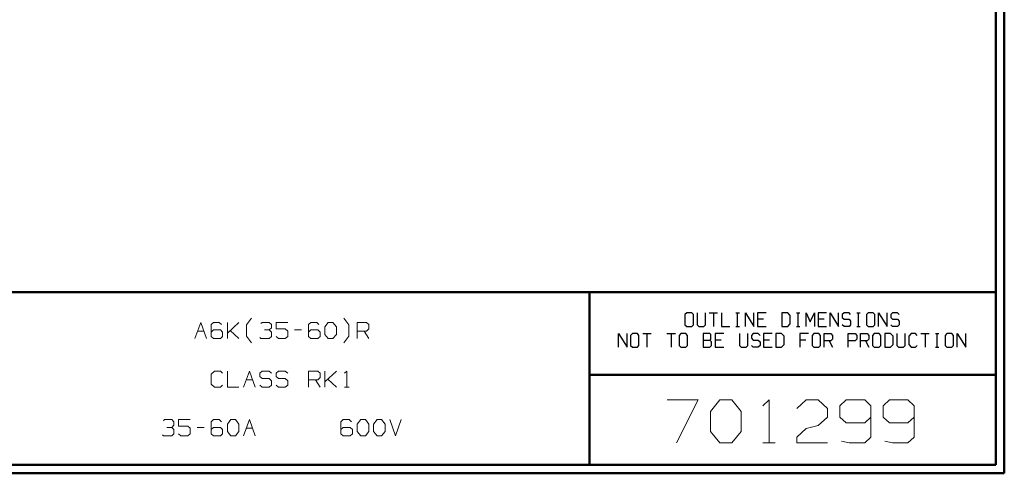
# Model space of a CAD drawing. Units: inches. Extents: x -3.57 to 3.55, y -2.65 to 2.89.
# Drawn here: x -0.79 to 3.55, y -2.65 to -0.64 of the extents above; entities that cross this region are included whole.
import ezdxf

# ---------------------------------------------------------------- set-up
doc = ezdxf.new("R2010")
doc.units = ezdxf.units.IN
doc.header["$MEASUREMENT"] = 0
doc.layers.add('Layer 1', color=7, linetype='Continuous')

msp = doc.modelspace()

# ---------------------------------------------------------------- linework, layer by layer
at = {"layer": 'Layer 1', "lineweight": 50}
for points in [[(3.5521, 2.7597), (3.5521, 2.7597), (3.5521, -2.6458), (3.5521, -2.6458)], [(3.5146, 2.7215), (3.5146, 2.7215), (3.5146, -2.6076), (3.5146, -2.6076)], [(3.5146, -1.8465), (3.5146, -1.8465), (-3.5285, -1.8465), (-3.5285, -1.8465)], [(1.725, -2.6076), (1.725, -2.6076), (1.725, -1.8465), (1.725, -1.8465)], [(1.725, -2.2111), (1.725, -2.2111), (3.5146, -2.2111), (3.5146, -2.2111)], [(3.5521, -2.6458), (3.5521, -2.6458), (-3.5667, -2.6458), (-3.5667, -2.6458)], [(3.5146, -2.6076), (3.5146, -2.6076), (-3.5285, -2.6076), (-3.5285, -2.6076)]]:
    msp.add_open_spline(points, degree=3, dxfattribs=at)
at = {"layer": 'Layer 1', "lineweight": 25}
for points in [[(2.1528, -1.9375), (2.1528, -1.9375), (2.1451, -1.9458), (2.1451, -1.9458)], [(2.1451, -1.9458), (2.1451, -1.9458), (2.1451, -1.9903), (2.1451, -1.9903)], [(2.175, -1.9375), (2.175, -1.9375), (2.1528, -1.9375), (2.1528, -1.9375)], [(2.1826, -1.9458), (2.1826, -1.9458), (2.175, -1.9375), (2.175, -1.9375)], [(2.1826, -1.9903), (2.1826, -1.9903), (2.1826, -1.9458), (2.1826, -1.9458)], [(2.1986, -1.9375), (2.1986, -1.9375), (2.1986, -1.9903), (2.1986, -1.9903)], [(2.2354, -1.9903), (2.2354, -1.9903), (2.2354, -1.9375), (2.2354, -1.9375)], [(2.2521, -1.9375), (2.2521, -1.9375), (2.2889, -1.9375), (2.2889, -1.9375)], [(2.2708, -1.9375), (2.2708, -1.9375), (2.2708, -1.9986), (2.2708, -1.9986)], [(2.3056, -1.9375), (2.3056, -1.9375), (2.3056, -1.9986), (2.3056, -1.9986)], [(2.3694, -1.9375), (2.3694, -1.9375), (2.3847, -1.9375), (2.3847, -1.9375)], [(2.3771, -1.9986), (2.3771, -1.9986), (2.3771, -1.9375), (2.3771, -1.9375)], [(2.4118, -1.9986), (2.4118, -1.9986), (2.4118, -1.9375), (2.4118, -1.9375)], [(2.4118, -1.9375), (2.4118, -1.9375), (2.4486, -1.9986), (2.4486, -1.9986)], [(2.4486, -1.9986), (2.4486, -1.9986), (2.4486, -1.9375), (2.4486, -1.9375)], [(2.5021, -1.9375), (2.5021, -1.9375), (2.4653, -1.9375), (2.4653, -1.9375)], [(2.4653, -1.9375), (2.4653, -1.9375), (2.4653, -1.9986), (2.4653, -1.9986)], [(2.5979, -1.9375), (2.5979, -1.9375), (2.5715, -1.9375), (2.5715, -1.9375)], [(2.5715, -1.9375), (2.5715, -1.9375), (2.5715, -1.9986), (2.5715, -1.9986)], [(2.609, -1.9493), (2.609, -1.9493), (2.5979, -1.9375), (2.5979, -1.9375)], [(2.609, -1.9861), (2.609, -1.9861), (2.609, -1.9493), (2.609, -1.9493)], [(2.6361, -1.9375), (2.6361, -1.9375), (2.6514, -1.9375), (2.6514, -1.9375)], [(2.6438, -1.9986), (2.6438, -1.9986), (2.6438, -1.9375), (2.6438, -1.9375)], [(2.6785, -1.9986), (2.6785, -1.9986), (2.6785, -1.9375), (2.6785, -1.9375)], [(2.6785, -1.9375), (2.6785, -1.9375), (2.6972, -1.9778), (2.6972, -1.9778)], [(2.6972, -1.9778), (2.6972, -1.9778), (2.7153, -1.9375), (2.7153, -1.9375)], [(2.7153, -1.9375), (2.7153, -1.9375), (2.7153, -1.9986), (2.7153, -1.9986)], [(2.7688, -1.9375), (2.7688, -1.9375), (2.7319, -1.9375), (2.7319, -1.9375)], [(2.7319, -1.9375), (2.7319, -1.9375), (2.7319, -1.9986), (2.7319, -1.9986)], [(2.7847, -1.9986), (2.7847, -1.9986), (2.7847, -1.9375), (2.7847, -1.9375)], [(2.7847, -1.9375), (2.7847, -1.9375), (2.8222, -1.9986), (2.8222, -1.9986)], [(2.8222, -1.9986), (2.8222, -1.9986), (2.8222, -1.9375), (2.8222, -1.9375)], [(2.8458, -1.9375), (2.8458, -1.9375), (2.8382, -1.9458), (2.8382, -1.9458)], [(2.8382, -1.9458), (2.8382, -1.9458), (2.8382, -1.9576), (2.8382, -1.9576)], [(2.8681, -1.9375), (2.8681, -1.9375), (2.8458, -1.9375), (2.8458, -1.9375)], [(2.875, -1.9458), (2.875, -1.9458), (2.8681, -1.9375), (2.8681, -1.9375)], [(2.9028, -1.9375), (2.9028, -1.9375), (2.9174, -1.9375), (2.9174, -1.9375)], [(2.9097, -1.9986), (2.9097, -1.9986), (2.9097, -1.9375), (2.9097, -1.9375)], [(2.9521, -1.9375), (2.9521, -1.9375), (2.9451, -1.9458), (2.9451, -1.9458)], [(2.9451, -1.9458), (2.9451, -1.9458), (2.9451, -1.9903), (2.9451, -1.9903)], [(2.9743, -1.9375), (2.9743, -1.9375), (2.9521, -1.9375), (2.9521, -1.9375)], [(2.9819, -1.9458), (2.9819, -1.9458), (2.9743, -1.9375), (2.9743, -1.9375)], [(2.9819, -1.9903), (2.9819, -1.9903), (2.9819, -1.9458), (2.9819, -1.9458)], [(2.9979, -1.9986), (2.9979, -1.9986), (2.9979, -1.9375), (2.9979, -1.9375)], [(2.9979, -1.9375), (2.9979, -1.9375), (3.0354, -1.9986), (3.0354, -1.9986)], [(3.0354, -1.9986), (3.0354, -1.9986), (3.0354, -1.9375), (3.0354, -1.9375)], [(3.059, -1.9375), (3.059, -1.9375), (3.0514, -1.9458), (3.0514, -1.9458)], [(3.0514, -1.9458), (3.0514, -1.9458), (3.0514, -1.9576), (3.0514, -1.9576)], [(3.0813, -1.9375), (3.0813, -1.9375), (3.059, -1.9375), (3.059, -1.9375)], [(3.0882, -1.9458), (3.0882, -1.9458), (3.0813, -1.9375), (3.0813, -1.9375)], [(2.1451, -1.9903), (2.1451, -1.9903), (2.1528, -1.9986), (2.1528, -1.9986)], [(2.175, -1.9986), (2.175, -1.9986), (2.1826, -1.9903), (2.1826, -1.9903)], [(2.1986, -1.9903), (2.1986, -1.9903), (2.2063, -1.9986), (2.2063, -1.9986)], [(2.2285, -1.9986), (2.2285, -1.9986), (2.2354, -1.9903), (2.2354, -1.9903)], [(2.491, -1.966), (2.491, -1.966), (2.4653, -1.966), (2.4653, -1.966)], [(2.5979, -1.9986), (2.5979, -1.9986), (2.609, -1.9861), (2.609, -1.9861)], [(2.7576, -1.966), (2.7576, -1.966), (2.7319, -1.966), (2.7319, -1.966)], [(2.8382, -1.9576), (2.8382, -1.9576), (2.8458, -1.966), (2.8458, -1.966)], [(2.8458, -1.9986), (2.8458, -1.9986), (2.8382, -1.9903), (2.8382, -1.9903)], [(2.8458, -1.966), (2.8458, -1.966), (2.8681, -1.966), (2.8681, -1.966)], [(2.8681, -1.966), (2.8681, -1.966), (2.875, -1.9743), (2.875, -1.9743)], [(2.875, -1.9903), (2.875, -1.9903), (2.8681, -1.9986), (2.8681, -1.9986)], [(2.875, -1.9743), (2.875, -1.9743), (2.875, -1.9903), (2.875, -1.9903)], [(2.9451, -1.9903), (2.9451, -1.9903), (2.9521, -1.9986), (2.9521, -1.9986)], [(2.9743, -1.9986), (2.9743, -1.9986), (2.9819, -1.9903), (2.9819, -1.9903)], [(3.0514, -1.9576), (3.0514, -1.9576), (3.059, -1.966), (3.059, -1.966)], [(3.059, -1.9986), (3.059, -1.9986), (3.0514, -1.9903), (3.0514, -1.9903)], [(3.059, -1.966), (3.059, -1.966), (3.0813, -1.966), (3.0813, -1.966)], [(3.0813, -1.966), (3.0813, -1.966), (3.0882, -1.9743), (3.0882, -1.9743)], [(3.0882, -1.9903), (3.0882, -1.9903), (3.0813, -1.9986), (3.0813, -1.9986)], [(3.0882, -1.9743), (3.0882, -1.9743), (3.0882, -1.9903), (3.0882, -1.9903)], [(1.8521, -2.0896), (1.8521, -2.0896), (1.8521, -2.0285), (1.8521, -2.0285)], [(1.8521, -2.0285), (1.8521, -2.0285), (1.8896, -2.0896), (1.8896, -2.0896)], [(1.8896, -2.0896), (1.8896, -2.0896), (1.8896, -2.0285), (1.8896, -2.0285)], [(1.9132, -2.0285), (1.9132, -2.0285), (1.9056, -2.0375), (1.9056, -2.0375)], [(1.9056, -2.0375), (1.9056, -2.0375), (1.9056, -2.0819), (1.9056, -2.0819)], [(1.9354, -2.0285), (1.9354, -2.0285), (1.9132, -2.0285), (1.9132, -2.0285)], [(1.9424, -2.0375), (1.9424, -2.0375), (1.9354, -2.0285), (1.9354, -2.0285)], [(1.9424, -2.0819), (1.9424, -2.0819), (1.9424, -2.0375), (1.9424, -2.0375)], [(1.959, -2.0285), (1.959, -2.0285), (1.9958, -2.0285), (1.9958, -2.0285)], [(1.9771, -2.0285), (1.9771, -2.0285), (1.9771, -2.0896), (1.9771, -2.0896)], [(2.0653, -2.0285), (2.0653, -2.0285), (2.1028, -2.0285), (2.1028, -2.0285)], [(2.084, -2.0285), (2.084, -2.0285), (2.084, -2.0896), (2.084, -2.0896)], [(2.1264, -2.0285), (2.1264, -2.0285), (2.1188, -2.0375), (2.1188, -2.0375)], [(2.1188, -2.0375), (2.1188, -2.0375), (2.1188, -2.0819), (2.1188, -2.0819)], [(2.1486, -2.0285), (2.1486, -2.0285), (2.1264, -2.0285), (2.1264, -2.0285)], [(2.1556, -2.0375), (2.1556, -2.0375), (2.1486, -2.0285), (2.1486, -2.0285)], [(2.1528, -1.9986), (2.1528, -1.9986), (2.175, -1.9986), (2.175, -1.9986)], [(2.1556, -2.0819), (2.1556, -2.0819), (2.1556, -2.0375), (2.1556, -2.0375)], [(2.2063, -1.9986), (2.2063, -1.9986), (2.2285, -1.9986), (2.2285, -1.9986)], [(2.2549, -2.0285), (2.2549, -2.0285), (2.225, -2.0285), (2.225, -2.0285)], [(2.225, -2.0285), (2.225, -2.0285), (2.225, -2.0896), (2.225, -2.0896)], [(2.2583, -2.0326), (2.2583, -2.0326), (2.2549, -2.0285), (2.2549, -2.0285)], [(2.2583, -2.0535), (2.2583, -2.0535), (2.2583, -2.0326), (2.2583, -2.0326)], [(2.316, -2.0285), (2.316, -2.0285), (2.2785, -2.0285), (2.2785, -2.0285)], [(2.2785, -2.0285), (2.2785, -2.0285), (2.2785, -2.0896), (2.2785, -2.0896)], [(2.3056, -1.9986), (2.3056, -1.9986), (2.3424, -1.9986), (2.3424, -1.9986)], [(2.3694, -1.9986), (2.3694, -1.9986), (2.3847, -1.9986), (2.3847, -1.9986)], [(2.3854, -2.0285), (2.3854, -2.0285), (2.3854, -2.0819), (2.3854, -2.0819)], [(2.4222, -2.0819), (2.4222, -2.0819), (2.4222, -2.0285), (2.4222, -2.0285)], [(2.4458, -2.0285), (2.4458, -2.0285), (2.4382, -2.0375), (2.4382, -2.0375)], [(2.4382, -2.0375), (2.4382, -2.0375), (2.4382, -2.0493), (2.4382, -2.0493)], [(2.4681, -2.0285), (2.4681, -2.0285), (2.4458, -2.0285), (2.4458, -2.0285)], [(2.4653, -1.9986), (2.4653, -1.9986), (2.5021, -1.9986), (2.5021, -1.9986)], [(2.4757, -2.0375), (2.4757, -2.0375), (2.4681, -2.0285), (2.4681, -2.0285)], [(2.5292, -2.0285), (2.5292, -2.0285), (2.4917, -2.0285), (2.4917, -2.0285)], [(2.4917, -2.0285), (2.4917, -2.0285), (2.4917, -2.0896), (2.4917, -2.0896)], [(2.5708, -2.0285), (2.5708, -2.0285), (2.5451, -2.0285), (2.5451, -2.0285)], [(2.5451, -2.0285), (2.5451, -2.0285), (2.5451, -2.0896), (2.5451, -2.0896)], [(2.5819, -2.041), (2.5819, -2.041), (2.5708, -2.0285), (2.5708, -2.0285)], [(2.5715, -1.9986), (2.5715, -1.9986), (2.5979, -1.9986), (2.5979, -1.9986)], [(2.6361, -1.9986), (2.6361, -1.9986), (2.6514, -1.9986), (2.6514, -1.9986)], [(2.6889, -2.0285), (2.6889, -2.0285), (2.6514, -2.0285), (2.6514, -2.0285)], [(2.6514, -2.0285), (2.6514, -2.0285), (2.6514, -2.0896), (2.6514, -2.0896)], [(2.7125, -2.0285), (2.7125, -2.0285), (2.7049, -2.0375), (2.7049, -2.0375)], [(2.7049, -2.0375), (2.7049, -2.0375), (2.7049, -2.0819), (2.7049, -2.0819)], [(2.7347, -2.0285), (2.7347, -2.0285), (2.7125, -2.0285), (2.7125, -2.0285)], [(2.7319, -1.9986), (2.7319, -1.9986), (2.7688, -1.9986), (2.7688, -1.9986)], [(2.7424, -2.0375), (2.7424, -2.0375), (2.7347, -2.0285), (2.7347, -2.0285)], [(2.7424, -2.0819), (2.7424, -2.0819), (2.7424, -2.0375), (2.7424, -2.0375)], [(2.7583, -2.0896), (2.7583, -2.0896), (2.7583, -2.0285), (2.7583, -2.0285)], [(2.7583, -2.0285), (2.7583, -2.0285), (2.7882, -2.0285), (2.7882, -2.0285)], [(2.7882, -2.0285), (2.7882, -2.0285), (2.7951, -2.0375), (2.7951, -2.0375)], [(2.7951, -2.0375), (2.7951, -2.0375), (2.7951, -2.0535), (2.7951, -2.0535)], [(2.8681, -1.9986), (2.8681, -1.9986), (2.8458, -1.9986), (2.8458, -1.9986)], [(2.8646, -2.0896), (2.8646, -2.0896), (2.8646, -2.0285), (2.8646, -2.0285)], [(2.8646, -2.0285), (2.8646, -2.0285), (2.8944, -2.0285), (2.8944, -2.0285)], [(2.8944, -2.0285), (2.8944, -2.0285), (2.9021, -2.0375), (2.9021, -2.0375)], [(2.9021, -2.0375), (2.9021, -2.0375), (2.9021, -2.0535), (2.9021, -2.0535)], [(2.9028, -1.9986), (2.9028, -1.9986), (2.9174, -1.9986), (2.9174, -1.9986)], [(2.9181, -2.0896), (2.9181, -2.0896), (2.9181, -2.0285), (2.9181, -2.0285)], [(2.9181, -2.0285), (2.9181, -2.0285), (2.9479, -2.0285), (2.9479, -2.0285)], [(2.9479, -2.0285), (2.9479, -2.0285), (2.9556, -2.0375), (2.9556, -2.0375)], [(2.9521, -1.9986), (2.9521, -1.9986), (2.9743, -1.9986), (2.9743, -1.9986)], [(2.9556, -2.0375), (2.9556, -2.0375), (2.9556, -2.0535), (2.9556, -2.0535)], [(2.9792, -2.0285), (2.9792, -2.0285), (2.9715, -2.0375), (2.9715, -2.0375)], [(2.9715, -2.0375), (2.9715, -2.0375), (2.9715, -2.0819), (2.9715, -2.0819)], [(3.0014, -2.0285), (3.0014, -2.0285), (2.9792, -2.0285), (2.9792, -2.0285)], [(3.0083, -2.0375), (3.0083, -2.0375), (3.0014, -2.0285), (3.0014, -2.0285)], [(3.0083, -2.0819), (3.0083, -2.0819), (3.0083, -2.0375), (3.0083, -2.0375)], [(3.0507, -2.0285), (3.0507, -2.0285), (3.025, -2.0285), (3.025, -2.0285)], [(3.025, -2.0285), (3.025, -2.0285), (3.025, -2.0896), (3.025, -2.0896)], [(3.0618, -2.041), (3.0618, -2.041), (3.0507, -2.0285), (3.0507, -2.0285)], [(3.0813, -1.9986), (3.0813, -1.9986), (3.059, -1.9986), (3.059, -1.9986)], [(3.0778, -2.0285), (3.0778, -2.0285), (3.0778, -2.0819), (3.0778, -2.0819)], [(3.1153, -2.0819), (3.1153, -2.0819), (3.1153, -2.0285), (3.1153, -2.0285)], [(3.1424, -2.0285), (3.1424, -2.0285), (3.1313, -2.041), (3.1313, -2.041)], [(3.1611, -2.0285), (3.1611, -2.0285), (3.1424, -2.0285), (3.1424, -2.0285)], [(3.1688, -2.0375), (3.1688, -2.0375), (3.1611, -2.0285), (3.1611, -2.0285)], [(3.1847, -2.0285), (3.1847, -2.0285), (3.2215, -2.0285), (3.2215, -2.0285)], [(3.2035, -2.0285), (3.2035, -2.0285), (3.2035, -2.0896), (3.2035, -2.0896)], [(3.2493, -2.0285), (3.2493, -2.0285), (3.2639, -2.0285), (3.2639, -2.0285)], [(3.2563, -2.0896), (3.2563, -2.0896), (3.2563, -2.0285), (3.2563, -2.0285)], [(3.2986, -2.0285), (3.2986, -2.0285), (3.291, -2.0375), (3.291, -2.0375)], [(3.291, -2.0375), (3.291, -2.0375), (3.291, -2.0819), (3.291, -2.0819)], [(3.3208, -2.0285), (3.3208, -2.0285), (3.2986, -2.0285), (3.2986, -2.0285)], [(3.3285, -2.0375), (3.3285, -2.0375), (3.3208, -2.0285), (3.3208, -2.0285)], [(3.3285, -2.0819), (3.3285, -2.0819), (3.3285, -2.0375), (3.3285, -2.0375)], [(3.3444, -2.0896), (3.3444, -2.0896), (3.3444, -2.0285), (3.3444, -2.0285)], [(3.3444, -2.0285), (3.3444, -2.0285), (3.3819, -2.0896), (3.3819, -2.0896)], [(3.3819, -2.0896), (3.3819, -2.0896), (3.3819, -2.0285), (3.3819, -2.0285)], [(1.9056, -2.0819), (1.9056, -2.0819), (1.9132, -2.0896), (1.9132, -2.0896)], [(1.9354, -2.0896), (1.9354, -2.0896), (1.9424, -2.0819), (1.9424, -2.0819)], [(2.1188, -2.0819), (2.1188, -2.0819), (2.1264, -2.0896), (2.1264, -2.0896)], [(2.1486, -2.0896), (2.1486, -2.0896), (2.1556, -2.0819), (2.1556, -2.0819)], [(2.225, -2.0576), (2.225, -2.0576), (2.2549, -2.0576), (2.2549, -2.0576)], [(2.2549, -2.0576), (2.2549, -2.0576), (2.2583, -2.0535), (2.2583, -2.0535)], [(2.2625, -2.0653), (2.2625, -2.0653), (2.2549, -2.0576), (2.2549, -2.0576)], [(2.2549, -2.0896), (2.2549, -2.0896), (2.2625, -2.0819), (2.2625, -2.0819)], [(2.2625, -2.0819), (2.2625, -2.0819), (2.2625, -2.0653), (2.2625, -2.0653)], [(2.3049, -2.0576), (2.3049, -2.0576), (2.2785, -2.0576), (2.2785, -2.0576)], [(2.3854, -2.0819), (2.3854, -2.0819), (2.3924, -2.0896), (2.3924, -2.0896)], [(2.4153, -2.0896), (2.4153, -2.0896), (2.4222, -2.0819), (2.4222, -2.0819)], [(2.4382, -2.0493), (2.4382, -2.0493), (2.4458, -2.0576), (2.4458, -2.0576)], [(2.4458, -2.0896), (2.4458, -2.0896), (2.4382, -2.0819), (2.4382, -2.0819)], [(2.4458, -2.0576), (2.4458, -2.0576), (2.4681, -2.0576), (2.4681, -2.0576)], [(2.4681, -2.0576), (2.4681, -2.0576), (2.4757, -2.0653), (2.4757, -2.0653)], [(2.4757, -2.0819), (2.4757, -2.0819), (2.4681, -2.0896), (2.4681, -2.0896)], [(2.4757, -2.0653), (2.4757, -2.0653), (2.4757, -2.0819), (2.4757, -2.0819)], [(2.5181, -2.0576), (2.5181, -2.0576), (2.4917, -2.0576), (2.4917, -2.0576)], [(2.5708, -2.0896), (2.5708, -2.0896), (2.5819, -2.0778), (2.5819, -2.0778)], [(2.5819, -2.0778), (2.5819, -2.0778), (2.5819, -2.041), (2.5819, -2.041)], [(2.6778, -2.0576), (2.6778, -2.0576), (2.6514, -2.0576), (2.6514, -2.0576)], [(2.7049, -2.0819), (2.7049, -2.0819), (2.7125, -2.0896), (2.7125, -2.0896)], [(2.7347, -2.0896), (2.7347, -2.0896), (2.7424, -2.0819), (2.7424, -2.0819)], [(2.7882, -2.0611), (2.7882, -2.0611), (2.7583, -2.0611), (2.7583, -2.0611)], [(2.7806, -2.0611), (2.7806, -2.0611), (2.7951, -2.0896), (2.7951, -2.0896)], [(2.7951, -2.0535), (2.7951, -2.0535), (2.7882, -2.0611), (2.7882, -2.0611)], [(2.8944, -2.0611), (2.8944, -2.0611), (2.8646, -2.0611), (2.8646, -2.0611)], [(2.9021, -2.0535), (2.9021, -2.0535), (2.8944, -2.0611), (2.8944, -2.0611)], [(2.9479, -2.0611), (2.9479, -2.0611), (2.9181, -2.0611), (2.9181, -2.0611)], [(2.9403, -2.0611), (2.9403, -2.0611), (2.9556, -2.0896), (2.9556, -2.0896)], [(2.9556, -2.0535), (2.9556, -2.0535), (2.9479, -2.0611), (2.9479, -2.0611)], [(2.9715, -2.0819), (2.9715, -2.0819), (2.9792, -2.0896), (2.9792, -2.0896)], [(3.0014, -2.0896), (3.0014, -2.0896), (3.0083, -2.0819), (3.0083, -2.0819)], [(3.0507, -2.0896), (3.0507, -2.0896), (3.0618, -2.0778), (3.0618, -2.0778)], [(3.0618, -2.0778), (3.0618, -2.0778), (3.0618, -2.041), (3.0618, -2.041)], [(3.0778, -2.0819), (3.0778, -2.0819), (3.0854, -2.0896), (3.0854, -2.0896)], [(3.1076, -2.0896), (3.1076, -2.0896), (3.1153, -2.0819), (3.1153, -2.0819)], [(3.1313, -2.041), (3.1313, -2.041), (3.1313, -2.0778), (3.1313, -2.0778)], [(3.1313, -2.0778), (3.1313, -2.0778), (3.1424, -2.0896), (3.1424, -2.0896)], [(3.1611, -2.0896), (3.1611, -2.0896), (3.1688, -2.0819), (3.1688, -2.0819)], [(3.291, -2.0819), (3.291, -2.0819), (3.2986, -2.0896), (3.2986, -2.0896)], [(3.3208, -2.0896), (3.3208, -2.0896), (3.3285, -2.0819), (3.3285, -2.0819)], [(1.9132, -2.0896), (1.9132, -2.0896), (1.9354, -2.0896), (1.9354, -2.0896)], [(2.1264, -2.0896), (2.1264, -2.0896), (2.1486, -2.0896), (2.1486, -2.0896)], [(2.225, -2.0896), (2.225, -2.0896), (2.2549, -2.0896), (2.2549, -2.0896)], [(2.2785, -2.0896), (2.2785, -2.0896), (2.316, -2.0896), (2.316, -2.0896)], [(2.3924, -2.0896), (2.3924, -2.0896), (2.4153, -2.0896), (2.4153, -2.0896)], [(2.4681, -2.0896), (2.4681, -2.0896), (2.4458, -2.0896), (2.4458, -2.0896)], [(2.4917, -2.0896), (2.4917, -2.0896), (2.5292, -2.0896), (2.5292, -2.0896)], [(2.5451, -2.0896), (2.5451, -2.0896), (2.5708, -2.0896), (2.5708, -2.0896)], [(2.7125, -2.0896), (2.7125, -2.0896), (2.7347, -2.0896), (2.7347, -2.0896)], [(2.9792, -2.0896), (2.9792, -2.0896), (3.0014, -2.0896), (3.0014, -2.0896)], [(3.025, -2.0896), (3.025, -2.0896), (3.0507, -2.0896), (3.0507, -2.0896)], [(3.0854, -2.0896), (3.0854, -2.0896), (3.1076, -2.0896), (3.1076, -2.0896)], [(3.1424, -2.0896), (3.1424, -2.0896), (3.1611, -2.0896), (3.1611, -2.0896)], [(3.2493, -2.0896), (3.2493, -2.0896), (3.2639, -2.0896), (3.2639, -2.0896)], [(3.2986, -2.0896), (3.2986, -2.0896), (3.3208, -2.0896), (3.3208, -2.0896)]]:
    msp.add_open_spline(points, degree=3, dxfattribs=at)
at = {"layer": 'Layer 1', "lineweight": 13}
for points in [[(-0.0146, -2.0514), (-0.0146, -2.0514), (0.0111, -1.9799), (0.0111, -1.9799)], [(0.0111, -1.9799), (0.0111, -1.9799), (0.0361, -2.0514), (0.0361, -2.0514)], [(0.0674, -1.9799), (0.0674, -1.9799), (0.0569, -1.9896), (0.0569, -1.9896)], [(0.0569, -1.9896), (0.0569, -1.9896), (0.0569, -2.0417), (0.0569, -2.0417)], [(0.0924, -1.9799), (0.0924, -1.9799), (0.0674, -1.9799), (0.0674, -1.9799)], [(0.1028, -1.9896), (0.1028, -1.9896), (0.0924, -1.9799), (0.0924, -1.9799)], [(0.1285, -2.0514), (0.1285, -2.0514), (0.1285, -1.9799), (0.1285, -1.9799)], [(0.1285, -2.0278), (0.1285, -2.0278), (0.1792, -1.9799), (0.1792, -1.9799)], [(0.2132, -1.9903), (0.2132, -1.9903), (0.2347, -1.9618), (0.2347, -1.9618)], [(0.2132, -2.041), (0.2132, -2.041), (0.2132, -1.9903), (0.2132, -1.9903)], [(0.2764, -1.9847), (0.2764, -1.9847), (0.2819, -1.9799), (0.2819, -1.9799)], [(0.2819, -1.9799), (0.2819, -1.9799), (0.3125, -1.9799), (0.3125, -1.9799)], [(0.3125, -1.9799), (0.3125, -1.9799), (0.3229, -1.9896), (0.3229, -1.9896)], [(0.3229, -1.9896), (0.3229, -1.9896), (0.3229, -2.0035), (0.3229, -2.0035)], [(0.3944, -1.9799), (0.3944, -1.9799), (0.3431, -1.9799), (0.3431, -1.9799)], [(0.3431, -1.9799), (0.3431, -1.9799), (0.3431, -2.0083), (0.3431, -2.0083)], [(0.4965, -1.9799), (0.4965, -1.9799), (0.4861, -1.9896), (0.4861, -1.9896)], [(0.4861, -1.9896), (0.4861, -1.9896), (0.4861, -2.0417), (0.4861, -2.0417)], [(0.5222, -1.9799), (0.5222, -1.9799), (0.4965, -1.9799), (0.4965, -1.9799)], [(0.5319, -1.9896), (0.5319, -1.9896), (0.5222, -1.9799), (0.5222, -1.9799)], [(0.5576, -1.9993), (0.5576, -1.9993), (0.5729, -1.9799), (0.5729, -1.9799)], [(0.5729, -1.9799), (0.5729, -1.9799), (0.5938, -1.9799), (0.5938, -1.9799)], [(0.5938, -1.9799), (0.5938, -1.9799), (0.609, -1.9993), (0.609, -1.9993)], [(0.6639, -1.9903), (0.6639, -1.9903), (0.6424, -1.9618), (0.6424, -1.9618)], [(0.6639, -2.041), (0.6639, -2.041), (0.6639, -1.9903), (0.6639, -1.9903)], [(0.7007, -2.0514), (0.7007, -2.0514), (0.7007, -1.9799), (0.7007, -1.9799)], [(0.7007, -1.9799), (0.7007, -1.9799), (0.7417, -1.9799), (0.7417, -1.9799)], [(0.7417, -1.9799), (0.7417, -1.9799), (0.7521, -1.9896), (0.7521, -1.9896)], [(0.7521, -1.9896), (0.7521, -1.9896), (0.7521, -2.0083), (0.7521, -2.0083)], [(-0.0028, -2.0181), (-0.0028, -2.0181), (0.0243, -2.0181), (0.0243, -2.0181)], [(0.0674, -2.0132), (0.0674, -2.0132), (0.0569, -2.0229), (0.0569, -2.0229)], [(0.0979, -2.0132), (0.0979, -2.0132), (0.0674, -2.0132), (0.0674, -2.0132)], [(0.1076, -2.0229), (0.1076, -2.0229), (0.0979, -2.0132), (0.0979, -2.0132)], [(0.1076, -2.0417), (0.1076, -2.0417), (0.1076, -2.0229), (0.1076, -2.0229)], [(0.1792, -2.0514), (0.1792, -2.0514), (0.141, -2.016), (0.141, -2.016)], [(0.2924, -2.0132), (0.2924, -2.0132), (0.3125, -2.0132), (0.3125, -2.0132)], [(0.3125, -2.0132), (0.3125, -2.0132), (0.3229, -2.0035), (0.3229, -2.0035)], [(0.3125, -2.0132), (0.3125, -2.0132), (0.3229, -2.0229), (0.3229, -2.0229)], [(0.3229, -2.0229), (0.3229, -2.0229), (0.3229, -2.0417), (0.3229, -2.0417)], [(0.3431, -2.0083), (0.3431, -2.0083), (0.384, -2.0083), (0.384, -2.0083)], [(0.384, -2.0083), (0.384, -2.0083), (0.3944, -2.0181), (0.3944, -2.0181)], [(0.3944, -2.0181), (0.3944, -2.0181), (0.3944, -2.0417), (0.3944, -2.0417)], [(0.425, -2.0132), (0.425, -2.0132), (0.4556, -2.0132), (0.4556, -2.0132)], [(0.4965, -2.0132), (0.4965, -2.0132), (0.4861, -2.0229), (0.4861, -2.0229)], [(0.5271, -2.0132), (0.5271, -2.0132), (0.4965, -2.0132), (0.4965, -2.0132)], [(0.5375, -2.0229), (0.5375, -2.0229), (0.5271, -2.0132), (0.5271, -2.0132)], [(0.5375, -2.0417), (0.5375, -2.0417), (0.5375, -2.0229), (0.5375, -2.0229)], [(0.5576, -2.0326), (0.5576, -2.0326), (0.5576, -1.9993), (0.5576, -1.9993)], [(0.5729, -2.0514), (0.5729, -2.0514), (0.5576, -2.0326), (0.5576, -2.0326)], [(0.609, -2.0326), (0.609, -2.0326), (0.5938, -2.0514), (0.5938, -2.0514)], [(0.609, -1.9993), (0.609, -1.9993), (0.609, -2.0326), (0.609, -2.0326)], [(0.7417, -2.0181), (0.7417, -2.0181), (0.7007, -2.0181), (0.7007, -2.0181)], [(0.7319, -2.0181), (0.7319, -2.0181), (0.7521, -2.0514), (0.7521, -2.0514)], [(0.7521, -2.0083), (0.7521, -2.0083), (0.7417, -2.0181), (0.7417, -2.0181)], [(0.0569, -2.0417), (0.0569, -2.0417), (0.0674, -2.0514), (0.0674, -2.0514)], [(0.0674, -2.0514), (0.0674, -2.0514), (0.0979, -2.0514), (0.0979, -2.0514)], [(0.0979, -2.0514), (0.0979, -2.0514), (0.1076, -2.0417), (0.1076, -2.0417)], [(0.2347, -2.0694), (0.2347, -2.0694), (0.2132, -2.041), (0.2132, -2.041)], [(0.2764, -2.0514), (0.2764, -2.0514), (0.2715, -2.0465), (0.2715, -2.0465)], [(0.3125, -2.0514), (0.3125, -2.0514), (0.2764, -2.0514), (0.2764, -2.0514)], [(0.3229, -2.0417), (0.3229, -2.0417), (0.3125, -2.0514), (0.3125, -2.0514)], [(0.3535, -2.0514), (0.3535, -2.0514), (0.3431, -2.0417), (0.3431, -2.0417)], [(0.384, -2.0514), (0.384, -2.0514), (0.3535, -2.0514), (0.3535, -2.0514)], [(0.3944, -2.0417), (0.3944, -2.0417), (0.384, -2.0514), (0.384, -2.0514)], [(0.4861, -2.0417), (0.4861, -2.0417), (0.4965, -2.0514), (0.4965, -2.0514)], [(0.4965, -2.0514), (0.4965, -2.0514), (0.5271, -2.0514), (0.5271, -2.0514)], [(0.5271, -2.0514), (0.5271, -2.0514), (0.5375, -2.0417), (0.5375, -2.0417)], [(0.5938, -2.0514), (0.5938, -2.0514), (0.5729, -2.0514), (0.5729, -2.0514)], [(0.6424, -2.0694), (0.6424, -2.0694), (0.6639, -2.041), (0.6639, -2.041)], [(0.0722, -2.1944), (0.0722, -2.1944), (0.0569, -2.209), (0.0569, -2.209)], [(0.0569, -2.209), (0.0569, -2.209), (0.0569, -2.2521), (0.0569, -2.2521)], [(0.0979, -2.1944), (0.0979, -2.1944), (0.0722, -2.1944), (0.0722, -2.1944)], [(0.1076, -2.2042), (0.1076, -2.2042), (0.0979, -2.1944), (0.0979, -2.1944)], [(0.1285, -2.1944), (0.1285, -2.1944), (0.1285, -2.266), (0.1285, -2.266)], [(0.2, -2.266), (0.2, -2.266), (0.2257, -2.1944), (0.2257, -2.1944)], [(0.2257, -2.1944), (0.2257, -2.1944), (0.2514, -2.266), (0.2514, -2.266)], [(0.2819, -2.1944), (0.2819, -2.1944), (0.2715, -2.2042), (0.2715, -2.2042)], [(0.2715, -2.2042), (0.2715, -2.2042), (0.2715, -2.2188), (0.2715, -2.2188)], [(0.3125, -2.1944), (0.3125, -2.1944), (0.2819, -2.1944), (0.2819, -2.1944)], [(0.3229, -2.2042), (0.3229, -2.2042), (0.3125, -2.1944), (0.3125, -2.1944)], [(0.3535, -2.1944), (0.3535, -2.1944), (0.3431, -2.2042), (0.3431, -2.2042)], [(0.3431, -2.2042), (0.3431, -2.2042), (0.3431, -2.2188), (0.3431, -2.2188)], [(0.384, -2.1944), (0.384, -2.1944), (0.3535, -2.1944), (0.3535, -2.1944)], [(0.3944, -2.2042), (0.3944, -2.2042), (0.384, -2.1944), (0.384, -2.1944)], [(0.4861, -2.266), (0.4861, -2.266), (0.4861, -2.1944), (0.4861, -2.1944)], [(0.4861, -2.1944), (0.4861, -2.1944), (0.5271, -2.1944), (0.5271, -2.1944)], [(0.5271, -2.1944), (0.5271, -2.1944), (0.5375, -2.2042), (0.5375, -2.2042)], [(0.5375, -2.2042), (0.5375, -2.2042), (0.5375, -2.2229), (0.5375, -2.2229)], [(0.5576, -2.266), (0.5576, -2.266), (0.5576, -2.1944), (0.5576, -2.1944)], [(0.5576, -2.2424), (0.5576, -2.2424), (0.609, -2.1944), (0.609, -2.1944)], [(0.6444, -2.2042), (0.6444, -2.2042), (0.6549, -2.1944), (0.6549, -2.1944)], [(0.6549, -2.1944), (0.6549, -2.1944), (0.6549, -2.266), (0.6549, -2.266)], [(0.0569, -2.2521), (0.0569, -2.2521), (0.0722, -2.266), (0.0722, -2.266)], [(0.2118, -2.2326), (0.2118, -2.2326), (0.2389, -2.2326), (0.2389, -2.2326)], [(0.2715, -2.2188), (0.2715, -2.2188), (0.2819, -2.2278), (0.2819, -2.2278)], [(0.2819, -2.2278), (0.2819, -2.2278), (0.3125, -2.2278), (0.3125, -2.2278)], [(0.3125, -2.2278), (0.3125, -2.2278), (0.3229, -2.2375), (0.3229, -2.2375)], [(0.3229, -2.2375), (0.3229, -2.2375), (0.3229, -2.2569), (0.3229, -2.2569)], [(0.3431, -2.2188), (0.3431, -2.2188), (0.3535, -2.2278), (0.3535, -2.2278)], [(0.3535, -2.2278), (0.3535, -2.2278), (0.384, -2.2278), (0.384, -2.2278)], [(0.384, -2.2278), (0.384, -2.2278), (0.3944, -2.2375), (0.3944, -2.2375)], [(0.3944, -2.2375), (0.3944, -2.2375), (0.3944, -2.2569), (0.3944, -2.2569)], [(0.5271, -2.2326), (0.5271, -2.2326), (0.4861, -2.2326), (0.4861, -2.2326)], [(0.5167, -2.2326), (0.5167, -2.2326), (0.5375, -2.266), (0.5375, -2.266)], [(0.5375, -2.2229), (0.5375, -2.2229), (0.5271, -2.2326), (0.5271, -2.2326)], [(0.609, -2.266), (0.609, -2.266), (0.5708, -2.2306), (0.5708, -2.2306)], [(0.0722, -2.266), (0.0722, -2.266), (0.0979, -2.266), (0.0979, -2.266)], [(0.0979, -2.266), (0.0979, -2.266), (0.1076, -2.2569), (0.1076, -2.2569)], [(0.1285, -2.266), (0.1285, -2.266), (0.1792, -2.266), (0.1792, -2.266)], [(0.2819, -2.266), (0.2819, -2.266), (0.2715, -2.2569), (0.2715, -2.2569)], [(0.3125, -2.266), (0.3125, -2.266), (0.2819, -2.266), (0.2819, -2.266)], [(0.3229, -2.2569), (0.3229, -2.2569), (0.3125, -2.266), (0.3125, -2.266)], [(0.3535, -2.266), (0.3535, -2.266), (0.3431, -2.2569), (0.3431, -2.2569)], [(0.384, -2.266), (0.384, -2.266), (0.3535, -2.266), (0.3535, -2.266)], [(0.3944, -2.2569), (0.3944, -2.2569), (0.384, -2.266), (0.384, -2.266)], [(0.6444, -2.266), (0.6444, -2.266), (0.6653, -2.266), (0.6653, -2.266)], [(2.0667, -2.3215), (2.0667, -2.3215), (2.2028, -2.3215), (2.2028, -2.3215)], [(2.2028, -2.3215), (2.2028, -2.3215), (2.1076, -2.5118), (2.1076, -2.5118)], [(2.2569, -2.3729), (2.2569, -2.3729), (2.2979, -2.3215), (2.2979, -2.3215)], [(2.2979, -2.3215), (2.2979, -2.3215), (2.3521, -2.3215), (2.3521, -2.3215)], [(2.3521, -2.3215), (2.3521, -2.3215), (2.3931, -2.3729), (2.3931, -2.3729)], [(2.4882, -2.3479), (2.4882, -2.3479), (2.5153, -2.3215), (2.5153, -2.3215)], [(2.5153, -2.3215), (2.5153, -2.3215), (2.5153, -2.5118), (2.5153, -2.5118)], [(2.6375, -2.3597), (2.6375, -2.3597), (2.6785, -2.3215), (2.6785, -2.3215)], [(2.6785, -2.3215), (2.6785, -2.3215), (2.7326, -2.3215), (2.7326, -2.3215)], [(2.7326, -2.3215), (2.7326, -2.3215), (2.7736, -2.3597), (2.7736, -2.3597)], [(2.8556, -2.3215), (2.8556, -2.3215), (2.8278, -2.3479), (2.8278, -2.3479)], [(2.9368, -2.3215), (2.9368, -2.3215), (2.8556, -2.3215), (2.8556, -2.3215)], [(2.9639, -2.3479), (2.9639, -2.3479), (2.9368, -2.3215), (2.9368, -2.3215)], [(3.0458, -2.3215), (3.0458, -2.3215), (3.0181, -2.3479), (3.0181, -2.3479)], [(3.1271, -2.3215), (3.1271, -2.3215), (3.0458, -2.3215), (3.0458, -2.3215)], [(3.1542, -2.3479), (3.1542, -2.3479), (3.1271, -2.3215), (3.1271, -2.3215)], [(2.2569, -2.4611), (2.2569, -2.4611), (2.2569, -2.3729), (2.2569, -2.3729)], [(2.3931, -2.3729), (2.3931, -2.3729), (2.3931, -2.4611), (2.3931, -2.4611)], [(2.7736, -2.3597), (2.7736, -2.3597), (2.7736, -2.3979), (2.7736, -2.3979)], [(2.8278, -2.3479), (2.8278, -2.3479), (2.8278, -2.3979), (2.8278, -2.3979)], [(2.9639, -2.3479), (2.9639, -2.3479), (2.9639, -2.4868), (2.9639, -2.4868)], [(3.0181, -2.3479), (3.0181, -2.3479), (3.0181, -2.3979), (3.0181, -2.3979)], [(3.1542, -2.3479), (3.1542, -2.3479), (3.1542, -2.4868), (3.1542, -2.4868)], [(-0.1528, -2.4139), (-0.1528, -2.4139), (-0.1479, -2.409), (-0.1479, -2.409)], [(-0.1479, -2.409), (-0.1479, -2.409), (-0.1167, -2.409), (-0.1167, -2.409)], [(-0.1167, -2.409), (-0.1167, -2.409), (-0.1069, -2.4188), (-0.1069, -2.4188)], [(-0.1069, -2.4188), (-0.1069, -2.4188), (-0.1069, -2.4333), (-0.1069, -2.4333)], [(-0.0354, -2.409), (-0.0354, -2.409), (-0.0861, -2.409), (-0.0861, -2.409)], [(-0.0861, -2.409), (-0.0861, -2.409), (-0.0861, -2.4382), (-0.0861, -2.4382)], [(0.0674, -2.409), (0.0674, -2.409), (0.0569, -2.4188), (0.0569, -2.4188)], [(0.0569, -2.4188), (0.0569, -2.4188), (0.0569, -2.4715), (0.0569, -2.4715)], [(0.0924, -2.409), (0.0924, -2.409), (0.0674, -2.409), (0.0674, -2.409)], [(0.1028, -2.4188), (0.1028, -2.4188), (0.0924, -2.409), (0.0924, -2.409)], [(0.1285, -2.4285), (0.1285, -2.4285), (0.1438, -2.409), (0.1438, -2.409)], [(0.1285, -2.4618), (0.1285, -2.4618), (0.1285, -2.4285), (0.1285, -2.4285)], [(0.1438, -2.409), (0.1438, -2.409), (0.1646, -2.409), (0.1646, -2.409)], [(0.1646, -2.409), (0.1646, -2.409), (0.1792, -2.4285), (0.1792, -2.4285)], [(0.1792, -2.4285), (0.1792, -2.4285), (0.1792, -2.4618), (0.1792, -2.4618)], [(0.2, -2.4806), (0.2, -2.4806), (0.2257, -2.409), (0.2257, -2.409)], [(0.2257, -2.409), (0.2257, -2.409), (0.2514, -2.4806), (0.2514, -2.4806)], [(0.6396, -2.409), (0.6396, -2.409), (0.6292, -2.4188), (0.6292, -2.4188)], [(0.6292, -2.4188), (0.6292, -2.4188), (0.6292, -2.4715), (0.6292, -2.4715)], [(0.6653, -2.409), (0.6653, -2.409), (0.6396, -2.409), (0.6396, -2.409)], [(0.675, -2.4188), (0.675, -2.4188), (0.6653, -2.409), (0.6653, -2.409)], [(0.7007, -2.4285), (0.7007, -2.4285), (0.716, -2.409), (0.716, -2.409)], [(0.7007, -2.4618), (0.7007, -2.4618), (0.7007, -2.4285), (0.7007, -2.4285)], [(0.716, -2.409), (0.716, -2.409), (0.7368, -2.409), (0.7368, -2.409)], [(0.7368, -2.409), (0.7368, -2.409), (0.7521, -2.4285), (0.7521, -2.4285)], [(0.7521, -2.4285), (0.7521, -2.4285), (0.7521, -2.4618), (0.7521, -2.4618)], [(0.7722, -2.4285), (0.7722, -2.4285), (0.7882, -2.409), (0.7882, -2.409)], [(0.7722, -2.4618), (0.7722, -2.4618), (0.7722, -2.4285), (0.7722, -2.4285)], [(0.7882, -2.409), (0.7882, -2.409), (0.8083, -2.409), (0.8083, -2.409)], [(0.8083, -2.409), (0.8083, -2.409), (0.8236, -2.4285), (0.8236, -2.4285)], [(0.8236, -2.4285), (0.8236, -2.4285), (0.8236, -2.4618), (0.8236, -2.4618)], [(0.8438, -2.409), (0.8438, -2.409), (0.8694, -2.4806), (0.8694, -2.4806)], [(0.8694, -2.4806), (0.8694, -2.4806), (0.8951, -2.409), (0.8951, -2.409)], [(2.7736, -2.3979), (2.7736, -2.3979), (2.7326, -2.4354), (2.7326, -2.4354)], [(2.8278, -2.3979), (2.8278, -2.3979), (2.8556, -2.4229), (2.8556, -2.4229)], [(2.8556, -2.4229), (2.8556, -2.4229), (2.9368, -2.4229), (2.9368, -2.4229)], [(2.9368, -2.4229), (2.9368, -2.4229), (2.9639, -2.3979), (2.9639, -2.3979)], [(3.0181, -2.3979), (3.0181, -2.3979), (3.0458, -2.4229), (3.0458, -2.4229)], [(3.0458, -2.4229), (3.0458, -2.4229), (3.1271, -2.4229), (3.1271, -2.4229)], [(3.1271, -2.4229), (3.1271, -2.4229), (3.1542, -2.3979), (3.1542, -2.3979)], [(-0.1375, -2.4431), (-0.1375, -2.4431), (-0.1167, -2.4431), (-0.1167, -2.4431)], [(-0.1167, -2.4431), (-0.1167, -2.4431), (-0.1069, -2.4333), (-0.1069, -2.4333)], [(-0.1167, -2.4431), (-0.1167, -2.4431), (-0.1069, -2.4521), (-0.1069, -2.4521)], [(-0.1069, -2.4715), (-0.1069, -2.4715), (-0.1167, -2.4806), (-0.1167, -2.4806)], [(-0.1069, -2.4521), (-0.1069, -2.4521), (-0.1069, -2.4715), (-0.1069, -2.4715)], [(-0.0861, -2.4382), (-0.0861, -2.4382), (-0.0451, -2.4382), (-0.0451, -2.4382)], [(-0.0764, -2.4806), (-0.0764, -2.4806), (-0.0861, -2.4715), (-0.0861, -2.4715)], [(-0.0451, -2.4382), (-0.0451, -2.4382), (-0.0354, -2.4472), (-0.0354, -2.4472)], [(-0.0354, -2.4715), (-0.0354, -2.4715), (-0.0451, -2.4806), (-0.0451, -2.4806)], [(-0.0354, -2.4472), (-0.0354, -2.4472), (-0.0354, -2.4715), (-0.0354, -2.4715)], [(-0.0042, -2.4431), (-0.0042, -2.4431), (0.0264, -2.4431), (0.0264, -2.4431)], [(0.0674, -2.4431), (0.0674, -2.4431), (0.0569, -2.4521), (0.0569, -2.4521)], [(0.0569, -2.4715), (0.0569, -2.4715), (0.0674, -2.4806), (0.0674, -2.4806)], [(0.0979, -2.4431), (0.0979, -2.4431), (0.0674, -2.4431), (0.0674, -2.4431)], [(0.1076, -2.4521), (0.1076, -2.4521), (0.0979, -2.4431), (0.0979, -2.4431)], [(0.0979, -2.4806), (0.0979, -2.4806), (0.1076, -2.4715), (0.1076, -2.4715)], [(0.1076, -2.4715), (0.1076, -2.4715), (0.1076, -2.4521), (0.1076, -2.4521)], [(0.1438, -2.4806), (0.1438, -2.4806), (0.1285, -2.4618), (0.1285, -2.4618)], [(0.1792, -2.4618), (0.1792, -2.4618), (0.1646, -2.4806), (0.1646, -2.4806)], [(0.2118, -2.4472), (0.2118, -2.4472), (0.2389, -2.4472), (0.2389, -2.4472)], [(0.6396, -2.4431), (0.6396, -2.4431), (0.6292, -2.4521), (0.6292, -2.4521)], [(0.6292, -2.4715), (0.6292, -2.4715), (0.6396, -2.4806), (0.6396, -2.4806)], [(0.6701, -2.4431), (0.6701, -2.4431), (0.6396, -2.4431), (0.6396, -2.4431)], [(0.6806, -2.4521), (0.6806, -2.4521), (0.6701, -2.4431), (0.6701, -2.4431)], [(0.6701, -2.4806), (0.6701, -2.4806), (0.6806, -2.4715), (0.6806, -2.4715)], [(0.6806, -2.4715), (0.6806, -2.4715), (0.6806, -2.4521), (0.6806, -2.4521)], [(0.716, -2.4806), (0.716, -2.4806), (0.7007, -2.4618), (0.7007, -2.4618)], [(0.7521, -2.4618), (0.7521, -2.4618), (0.7368, -2.4806), (0.7368, -2.4806)], [(0.7882, -2.4806), (0.7882, -2.4806), (0.7722, -2.4618), (0.7722, -2.4618)], [(0.8236, -2.4618), (0.8236, -2.4618), (0.8083, -2.4806), (0.8083, -2.4806)], [(2.2979, -2.5118), (2.2979, -2.5118), (2.2569, -2.4611), (2.2569, -2.4611)], [(2.3931, -2.4611), (2.3931, -2.4611), (2.3521, -2.5118), (2.3521, -2.5118)], [(2.6375, -2.4868), (2.6375, -2.4868), (2.6785, -2.4486), (2.6785, -2.4486)], [(2.6785, -2.4486), (2.6785, -2.4486), (2.7326, -2.4354), (2.7326, -2.4354)], [(-0.1528, -2.4806), (-0.1528, -2.4806), (-0.1576, -2.4764), (-0.1576, -2.4764)], [(-0.1167, -2.4806), (-0.1167, -2.4806), (-0.1528, -2.4806), (-0.1528, -2.4806)], [(-0.0451, -2.4806), (-0.0451, -2.4806), (-0.0764, -2.4806), (-0.0764, -2.4806)], [(0.0674, -2.4806), (0.0674, -2.4806), (0.0979, -2.4806), (0.0979, -2.4806)], [(0.1646, -2.4806), (0.1646, -2.4806), (0.1438, -2.4806), (0.1438, -2.4806)], [(0.6396, -2.4806), (0.6396, -2.4806), (0.6701, -2.4806), (0.6701, -2.4806)], [(0.7368, -2.4806), (0.7368, -2.4806), (0.716, -2.4806), (0.716, -2.4806)], [(0.8083, -2.4806), (0.8083, -2.4806), (0.7882, -2.4806), (0.7882, -2.4806)], [(2.3521, -2.5118), (2.3521, -2.5118), (2.2979, -2.5118), (2.2979, -2.5118)], [(2.4882, -2.5118), (2.4882, -2.5118), (2.5424, -2.5118), (2.5424, -2.5118)], [(2.6375, -2.5118), (2.6375, -2.5118), (2.6375, -2.4868), (2.6375, -2.4868)], [(2.7736, -2.5118), (2.7736, -2.5118), (2.6375, -2.5118), (2.6375, -2.5118)], [(2.8688, -2.5118), (2.8688, -2.5118), (2.8347, -2.5042), (2.8347, -2.5042)], [(2.9368, -2.5118), (2.9368, -2.5118), (2.8688, -2.5118), (2.8688, -2.5118)], [(2.9639, -2.4868), (2.9639, -2.4868), (2.9368, -2.5118), (2.9368, -2.5118)], [(3.059, -2.5118), (3.059, -2.5118), (3.025, -2.5042), (3.025, -2.5042)], [(3.1271, -2.5118), (3.1271, -2.5118), (3.059, -2.5118), (3.059, -2.5118)], [(3.1542, -2.4868), (3.1542, -2.4868), (3.1271, -2.5118), (3.1271, -2.5118)]]:
    msp.add_open_spline(points, degree=3, dxfattribs=at)

doc.saveas('drawing.dxf')
